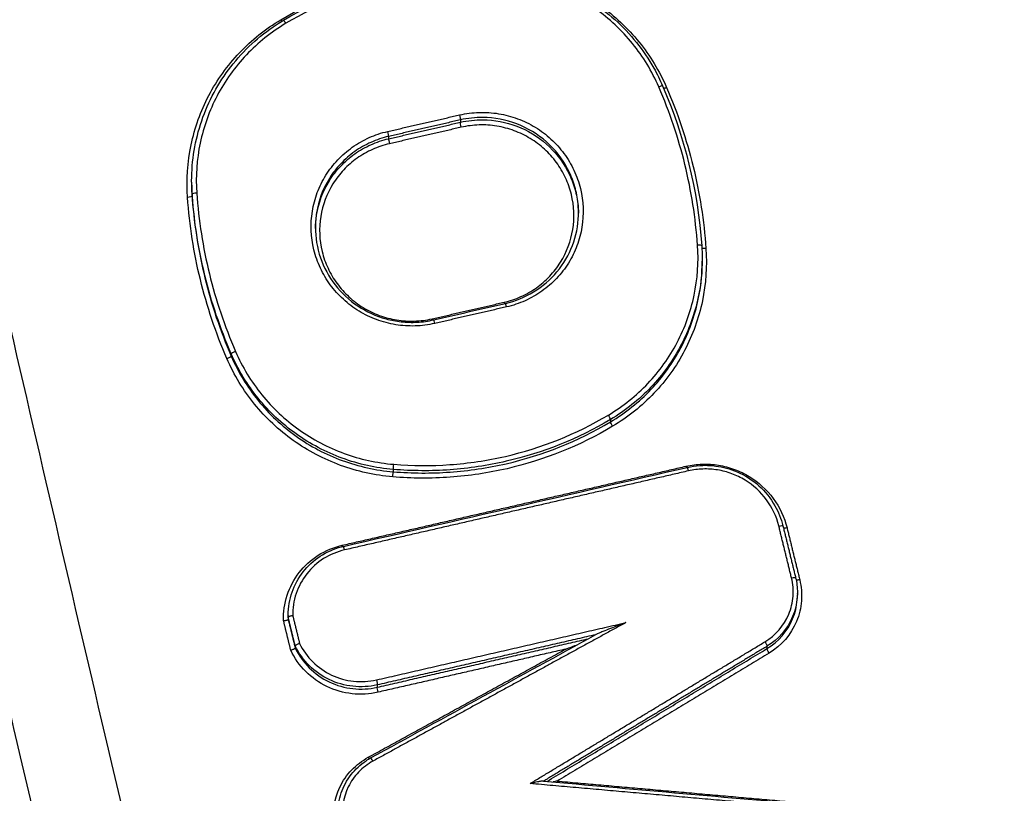
# Model space of a CAD drawing. Units: millimetres. Extents: x -14550 to 16166, y -8530 to 8530.
# Drawn here: x -6948 to -6926, y -2230 to -2212 of the extents above; entities that cross this region are included whole.
import ezdxf

# ---------------------------------------------------------------- set-up
doc = ezdxf.new("R2010")
doc.units = ezdxf.units.MM
doc.header["$LTSCALE"] = 20
doc.layers.add('2d', color=230, linetype='Continuous')

msp = doc.modelspace()

# ---------------------------------------------------------------- linework, layer by layer
at = {"layer": '2d'}
for p, q in [((-6937.969, -2214.293), (-6937.969, -2214.346)), ((-6939.593, -2214.666), (-6939.593, -2214.719)), ((-6944.045, -2215.702), (-6944.045, -2215.724)), ((-6944.034, -2215.969), (-6944.034, -2216.019)), ((-6932.503, -2217.463), (-6932.503, -2217.485)), ((-6943.151, -2219.581), (-6943.151, -2219.631)), ((-6934.577, -2221.063), (-6934.577, -2221.116)), ((-6939.488, -2222.192), (-6939.488, -2222.244)), ((-6930.35, -2224.975), (-6930.35, -2225.028)), ((-6941.864, -2225.492), (-6941.864, -2225.535)), ((-6941.863, -2225.531), (-6941.863, -2225.581)), ((-6941.705, -2226.177), (-6941.705, -2226.227)), ((-6931.039, -2226.189), (-6931.039, -2226.242)), ((-6939.849, -2227.062), (-6939.849, -2227.114))]:
    msp.add_line(p, q, dxfattribs=at)
at = {"layer": '2d', "extrusion": (0, 0, -1)}
for centre, major_axis, ratio, start_param, end_param in [((-6942.023, -2212.011), (-0.0512, 0.0859), 0.131266, 4.14322, 4.587753), ((-6937.992, -2214.197), (-0.0224, 0.0975), 0.085577, 1.411555, 2.971352), ((-6937.945, -2214.441), (-0.0224, 0.0975), 0.085556, 4.553143, 6.112945), ((-6944.134, -2216.026), (0.0998, 0.007), 0.169895, 0.012153, 1.631942), ((-6932.413, -2217.183), (0.0998, 0.007), 0.170186, 1.627686, 2.881169), ((-6938.602, -2218.77), (-0.0224, 0.0975), 0.085784, 4.228275, 4.553195), ((-6938.555, -2218.91), (-0.0224, 0.0975), 0.085773, 0, 1.4116), ((-6934.524, -2221.2), (-0.0512, 0.0859), 0.128983, 4.586373, 6.133336), ((-6939.495, -2222.342), (0.0083, 0.0997), 0.033354, 4.534663, 6.109065), ((-6930.775, -2223.488), (0.0971, 0.0238), 0.158554, -1.486492, 0), ((-6930.775, -2223.488), (0.0971, 0.0238), 0.158554, 0, 0.04129), ((-6930.581, -2223.495), (0.0971, 0.0238), 0.158572, 1.655027, 2.629353), ((-6930.488, -2224.661), (0.0971, 0.0238), 0.158578, -1.486593, 0.04129), ((-6930.294, -2224.668), (0.0971, 0.0238), 0.158596, 1.654926, 2.656323), ((-6931.092, -2226.105), (-0.0517, 0.0856), 0.128627, 1.444855, 2.992261), ((-6930.986, -2226.325), (-0.0517, 0.0856), 0.128591, 4.586426, 6.133854), ((-6939.873, -2226.966), (-0.0224, 0.0975), 0.086231, 1.411706, 2.971343), ((-6939.826, -2227.21), (-0.0224, 0.0975), 0.086209, 4.553293, 6.112936)]:
    msp.add_ellipse(centre, major_axis=major_axis, ratio=ratio, start_param=start_param, end_param=end_param, dxfattribs=at)
at = {"layer": '2d'}
for centre, major_axis, ratio, start_param, end_param in [((-6941.919, -2212.127), (-0.0512, 0.0859), 0.131238, -1.446143, 0), ((-6933.489, -2213.564), (0.0917, 0.0398), 0.142033, 0, 1.460071), ((-6933.305, -2213.54), (0.0917, 0.0398), 0.142061, 3.811934, 4.601729), ((-6939.617, -2214.57), (-0.0224, 0.0975), 0.086142, 3.311841, 4.8715), ((-6939.57, -2214.814), (-0.0224, 0.0975), 0.08612, 0.170248, 1.729912), ((-6943.935, -2215.962), (0.0998, 0.007), 0.1699, 1.509718, 3.129439), ((-6932.613, -2217.143), (0.0998, 0.007), 0.170181, 0, 1.513829), ((-6936.977, -2218.397), (-0.0224, 0.0975), 0.085219, 1.73012, 2.056143), ((-6936.93, -2218.537), (-0.0224, 0.0975), 0.085208, -1.41147, 0), ((-6943.243, -2219.67), (0.0918, 0.0398), 0.140651, 4.598418, 6.214054), ((-6943.059, -2219.542), (0.0918, 0.0398), 0.140675, 1.456882, 3.072461), ((-6934.629, -2220.979), (-0.0512, 0.0859), 0.129019, 3.291443, 4.838384), ((-6939.48, -2222.093), (0.0083, 0.0997), 0.033354, 3.315713, 4.890115), ((-6932.865, -2222.103), (-0.0224, 0.0975), 0.08379, 1.73045, 2.056088), ((-6932.818, -2222.243), (-0.0224, 0.0975), 0.083779, -1.41114, 0), ((-6940.639, -2223.889), (-0.0224, 0.0975), 0.086492, 1.729827, 2.057845), ((-6940.592, -2224.028), (-0.0224, 0.0975), 0.08648, -1.411763, 0), ((-6940.049, -2228.681), (-0.048, 0.0877), 0.126111, 1.70044, 2.131392), ((-6939.951, -2228.801), (-0.048, 0.0877), 0.126085, -1.441139, 0)]:
    msp.add_ellipse(centre, major_axis=major_axis, ratio=ratio, start_param=start_param, end_param=end_param, dxfattribs=at)
for points, knots in [([(-6809.141, -2453.669), (-6816.193, -2453.634), (-6823.242, -2453.5), (-6837.338, -2453.036), (-6844.386, -2452.703), (-6854.943, -2452.033), (-6858.455, -2451.808), (-6863.641, -2450.931), (-6865.337, -2450.55), (-6867.814, -2449.781), (-6868.631, -2449.492), (-6870.248, -2448.855), (-6871.044, -2448.509), (-6873.364, -2447.328), (-6874.813, -2446.405), (-6877.5, -2444.303), (-6878.748, -2443.1), (-6881.02, -2440.478), (-6882.02, -2439.081), (-6883.808, -2436.144), (-6884.596, -2434.606), (-6886.038, -2431.441), (-6886.685, -2429.827), (-6887.604, -2427.382), (-6887.904, -2426.564), (-6888.505, -2424.929), (-6888.803, -2424.112), (-6890.29, -2420.02), (-6891.456, -2416.739), (-6893.179, -2411.808), (-6893.749, -2410.163), (-6894.879, -2406.868), (-6895.442, -2405.219), (-6897.124, -2400.271), (-6898.234, -2396.969), (-6903.738, -2380.44), (-6907.973, -2367.164), (-6920.248, -2327.229), (-6927.874, -2300.456), (-6938.327, -2260.031), (-6941.664, -2246.516), (-6946.481, -2226.189), (-6948.051, -2219.404), (-6950.37, -2209.215), (-6951.138, -2205.817), (-6952.283, -2200.718), (-6952.672, -2199.021), (-6953.403, -2195.609), (-6953.741, -2193.891), (-6953.914, -2192.142)], [0, 0, 0, 0, 0.062472, 0.062472, 0.124974, 0.124974, 0.156225, 0.156225, 0.171851, 0.171851, 0.179663, 0.179663, 0.187476, 0.187476, 0.203101, 0.203101, 0.218727, 0.218727, 0.234352, 0.234352, 0.249978, 0.249978, 0.265603, 0.265603, 0.273416, 0.273416, 0.281229, 0.281229, 0.31248, 0.31248, 0.328105, 0.328105, 0.343731, 0.343731, 0.374982, 0.374982, 0.499985, 0.499985, 0.749993, 0.749993, 0.874996, 0.874996, 0.937498, 0.937498, 0.968749, 0.968749, 0.984375, 0.984375, 1, 1, 1, 1]), ([(-6955.857, -2192.405), (-6955.672, -2194.269), (-6955.32, -2196.047), (-6954.582, -2199.499), (-6954.196, -2201.191), (-6953.054, -2206.291), (-6952.288, -2209.69), (-6949.972, -2219.882), (-6948.403, -2226.672), (-6943.589, -2247.013), (-6940.252, -2260.537), (-6929.793, -2301.002), (-6922.161, -2327.801), (-6909.877, -2367.772), (-6905.637, -2381.063), (-6900.128, -2397.61), (-6899.016, -2400.916), (-6897.333, -2405.87), (-6896.769, -2407.52), (-6895.637, -2410.819), (-6895.065, -2412.47), (-6893.337, -2417.415), (-6892.167, -2420.707), (-6890.675, -2424.814), (-6890.376, -2425.634), (-6889.773, -2427.275), (-6889.472, -2428.094), (-6888.544, -2430.562), (-6887.881, -2432.217), (-6886.394, -2435.484), (-6885.573, -2437.088), (-6883.691, -2440.184), (-6882.627, -2441.674), (-6880.198, -2444.482), (-6878.861, -2445.773), (-6875.951, -2448.052), (-6874.406, -2449.036), (-6871.898, -2450.313), (-6871.028, -2450.692), (-6869.324, -2451.362), (-6868.461, -2451.669), (-6865.83, -2452.485), (-6864.045, -2452.885), (-6858.649, -2453.797), (-6855.084, -2454.021), (-6844.493, -2454.694), (-6837.422, -2455.028), (-6823.286, -2455.492), (-6816.215, -2455.627), (-6809.141, -2455.662)], [0, 0, 0, 0, 0.015625, 0.015625, 0.03125, 0.03125, 0.0625, 0.0625, 0.125, 0.125, 0.25, 0.25, 0.5, 0.5, 0.625, 0.625, 0.65625, 0.65625, 0.671875, 0.671875, 0.6875, 0.6875, 0.71875, 0.71875, 0.726562, 0.726562, 0.734375, 0.734375, 0.75, 0.75, 0.765625, 0.765625, 0.78125, 0.78125, 0.796875, 0.796875, 0.8125, 0.8125, 0.820313, 0.820313, 0.828125, 0.828125, 0.84375, 0.84375, 0.875, 0.875, 0.9375, 0.9375, 1, 1, 1, 1]), ([(-6940.995, -2407.174), (-6948.644, -2372.233), (-6955.108, -2337.087), (-6963.056, -2284.057), (-6965.414, -2266.322), (-6968.514, -2239.675), (-6969.474, -2230.785), (-6970.807, -2217.438), (-6971.233, -2212.987), (-6972.05, -2204.081), (-6972.449, -2199.63), (-6972.805, -2195.153)], [0, 0, 0, 0, 0.5, 0.5, 0.75, 0.75, 0.875, 0.875, 0.9375, 0.9375, 1, 1, 1, 1]), ([(-6973.874, -2195.704), (-6973.525, -2200.157), (-6973.156, -2204.619), (-6972.38, -2213.534), (-6971.973, -2217.989), (-6970.696, -2231.35), (-6969.77, -2240.249), (-6966.763, -2266.924), (-6964.457, -2284.678), (-6956.641, -2337.766), (-6950.237, -2372.954), (-6942.634, -2407.939)], [0, 0, 0, 0, 0.0625, 0.0625, 0.125, 0.125, 0.25, 0.25, 0.5, 0.5, 1, 1, 1, 1]), ([(-6943.635, -2411.596), (-6950.6, -2379.396), (-6956.587, -2347.033), (-6967.46, -2276.217), (-6971.954, -2237.677), (-6975.028, -2199.088)], [0, 0, 0, 0, 10.00483, 10.00483, 21.831064, 21.831064, 21.831064, 21.831064]), ([(-6943.63, -2411.524), (-6947.437, -2393.928), (-6950.946, -2376.309), (-6957.369, -2341.017), (-6960.284, -2323.344), (-6968.136, -2270.233), (-6972.18, -2234.701), (-6975.022, -2199.024)], [0, 0, 0, 0, 0.0545493, 0.0545493, 0.1090986, 0.1090986, 0.2181972, 0.2181972, 0.2181972, 0.2181972]), ([(-6942.028, -2212.028), (-6941.283, -2211.584), (-6940.487, -2211.266), (-6939.219, -2210.974), (-6938.787, -2210.91), (-6937.925, -2210.848), (-6937.492, -2210.851), (-6937.057, -2210.887)], [0, 0, 0, 0, 0.002586553, 0.002586553, 0.00387983, 0.00387983, 0.005173106, 0.005173106, 0.005173106, 0.005173106]), ([(-6941.97, -2212.041), (-6941.195, -2211.58), (-6940.329, -2211.244), (-6939.056, -2210.979), (-6938.663, -2210.926), (-6937.867, -2210.876), (-6937.461, -2210.881), (-6937.059, -2210.914)], [0, 0, 0, 0, 0.2728078, 0.2728078, 0.3913795, 0.3913795, 0.5125355, 0.5125355, 0.5125355, 0.5125355]), ([(-6937.063, -2210.996), (-6937.488, -2210.961), (-6937.91, -2210.959), (-6938.751, -2211.019), (-6939.172, -2211.082), (-6940.41, -2211.366), (-6941.187, -2211.677), (-6941.914, -2212.11)], [0, 0, 0, 0, 0.00126695, 0.00126695, 0.0025339, 0.0025339, 0.0050678, 0.0050678, 0.0050678, 0.0050678]), ([(-6933.484, -2213.547), (-6933.561, -2213.37), (-6933.65, -2213.198), (-6933.849, -2212.871), (-6933.959, -2212.715), (-6934.32, -2212.271), (-6934.606, -2212.003), (-6935.074, -2211.669), (-6935.237, -2211.569), (-6935.578, -2211.389), (-6935.757, -2211.31), (-6936.3, -2211.112), (-6936.675, -2211.029), (-6937.063, -2210.996)], [0, 0, 0, 0, 0.000583382, 0.000583382, 0.001166765, 0.001166765, 0.002333529, 0.002333529, 0.002916912, 0.002916912, 0.003500294, 0.003500294, 0.004667059, 0.004667059, 0.004667059, 0.004667059]), ([(-6937.059, -2210.914), (-6936.582, -2210.954), (-6936.104, -2211.074), (-6935.232, -2211.452), (-6934.826, -2211.713), (-6934.127, -2212.341), (-6933.826, -2212.716), (-6933.523, -2213.253), (-6933.456, -2213.387), (-6933.397, -2213.524)], [0, 0, 0, 0, 0.1437929, 0.1437929, 0.285177, 0.285177, 0.4264502, 0.4264502, 0.4717103, 0.4717103, 0.4717103, 0.4717103]), ([(-6937.057, -2210.887), (-6936.651, -2210.921), (-6936.258, -2211.008), (-6935.689, -2211.215), (-6935.502, -2211.298), (-6935.145, -2211.486), (-6934.974, -2211.592), (-6934.484, -2211.941), (-6934.184, -2212.221), (-6933.806, -2212.687), (-6933.691, -2212.85), (-6933.483, -2213.192), (-6933.39, -2213.372), (-6933.309, -2213.557)], [0, 0, 0, 0, 0.001205328, 0.001205328, 0.001807992, 0.001807992, 0.002410656, 0.002410656, 0.003615984, 0.003615984, 0.004218648, 0.004218648, 0.004821311, 0.004821311, 0.004821311, 0.004821311]), ([(-6944.139, -2216.044), (-6944.167, -2215.643), (-6944.14, -2215.249), (-6944.018, -2214.665), (-6943.963, -2214.472), (-6943.828, -2214.098), (-6943.749, -2213.917), (-6943.473, -2213.392), (-6943.236, -2213.062), (-6942.826, -2212.631), (-6942.68, -2212.496), (-6942.368, -2212.247), (-6942.201, -2212.131), (-6942.028, -2212.028)], [0, 0, 0, 0, 0.001204854, 0.001204854, 0.001807281, 0.001807281, 0.002409708, 0.002409708, 0.003614562, 0.003614562, 0.004216989, 0.004216989, 0.004819416, 0.004819416, 0.004819416, 0.004819416]), ([(-6944.045, -2215.673), (-6944.045, -2215.213), (-6943.967, -2214.747), (-6943.668, -2213.874), (-6943.442, -2213.457), (-6942.874, -2212.724), (-6942.523, -2212.4), (-6942.079, -2212.108), (-6942.025, -2212.074), (-6941.97, -2212.041)], [0, 0, 0, 0, 0.1402045, 0.1402045, 0.2810871, 0.2810871, 0.4222835, 0.4222835, 0.4416883, 0.4416883, 0.4416883, 0.4416883]), ([(-6941.914, -2212.11), (-6942.079, -2212.209), (-6942.238, -2212.319), (-6942.537, -2212.557), (-6942.676, -2212.685), (-6943.067, -2213.097), (-6943.293, -2213.412), (-6943.557, -2213.914), (-6943.633, -2214.087), (-6943.761, -2214.444), (-6943.814, -2214.629), (-6943.93, -2215.186), (-6943.957, -2215.562), (-6943.93, -2215.945)], [0, 0, 0, 0, 0.000583127, 0.000583127, 0.001166254, 0.001166254, 0.002332509, 0.002332509, 0.002915636, 0.002915636, 0.003498763, 0.003498763, 0.004665018, 0.004665018, 0.004665018, 0.004665018]), ([(-6937.988, -2214.18), (-6937.842, -2214.147), (-6937.694, -2214.128), (-6937.399, -2214.119), (-6937.252, -2214.128), (-6936.959, -2214.176), (-6936.814, -2214.214), (-6936.537, -2214.317), (-6936.404, -2214.381), (-6936.149, -2214.537), (-6936.032, -2214.625), (-6935.815, -2214.824), (-6935.715, -2214.935), (-6935.541, -2215.172), (-6935.466, -2215.298), (-6935.342, -2215.564), (-6935.292, -2215.704), (-6935.189, -2216.129), (-6935.176, -2216.428), (-6935.245, -2216.857), (-6935.283, -2216.999), (-6935.385, -2217.273), (-6935.45, -2217.404), (-6935.604, -2217.65), (-6935.694, -2217.768), (-6935.895, -2217.98), (-6936.005, -2218.076), (-6936.245, -2218.246), (-6936.374, -2218.32), (-6936.641, -2218.439), (-6936.781, -2218.486), (-6936.926, -2218.519)], [0, 0, 0, 0, 0.000447875, 0.000447875, 0.00089575, 0.00089575, 0.001343624, 0.001343624, 0.001791499, 0.001791499, 0.002239374, 0.002239374, 0.002687249, 0.002687249, 0.003135124, 0.003135124, 0.003582998, 0.003582998, 0.004478748, 0.004478748, 0.004926623, 0.004926623, 0.005374498, 0.005374498, 0.005822373, 0.005822373, 0.006270247, 0.006270247, 0.006718122, 0.006718122, 0.007165997, 0.007165997, 0.007165997, 0.007165997]), ([(-6935.299, -2216.385), (-6935.299, -2216.301), (-6935.305, -2216.216), (-6935.33, -2216.005), (-6935.357, -2215.879), (-6935.435, -2215.631), (-6935.485, -2215.51), (-6935.667, -2215.168), (-6935.832, -2214.958), (-6936.221, -2214.615), (-6936.451, -2214.476), (-6936.938, -2214.29), (-6937.201, -2214.24), (-6937.461, -2214.238)], [0.002871892, 0.002871892, 0.002871892, 0.002871892, 0.00312695, 0.00312695, 0.003517818, 0.003517818, 0.003908687, 0.003908687, 0.004690424, 0.004690424, 0.005472162, 0.005472162, 0.006253899, 0.006253899, 0.006253899, 0.006253899]), ([(-6937.461, -2214.29), (-6937.201, -2214.292), (-6936.937, -2214.342), (-6936.451, -2214.527), (-6936.221, -2214.666), (-6935.832, -2215.009), (-6935.667, -2215.218), (-6935.485, -2215.561), (-6935.435, -2215.682), (-6935.357, -2215.93), (-6935.33, -2216.055), (-6935.306, -2216.255), (-6935.301, -2216.329), (-6935.3, -2216.402)], [0.000514555, 0.000514555, 0.000514555, 0.000514555, 0.00130636, 0.00130636, 0.002098166, 0.002098166, 0.002889971, 0.002889971, 0.003285874, 0.003285874, 0.003681777, 0.003681777, 0.003906008, 0.003906008, 0.003906008, 0.003906008]), ([(-6938.55, -2218.893), (-6938.696, -2218.926), (-6938.844, -2218.945), (-6939.139, -2218.954), (-6939.286, -2218.944), (-6939.579, -2218.897), (-6939.724, -2218.858), (-6940.001, -2218.756), (-6940.134, -2218.691), (-6940.389, -2218.536), (-6940.506, -2218.447), (-6940.723, -2218.248), (-6940.823, -2218.137), (-6940.997, -2217.9), (-6941.072, -2217.774), (-6941.196, -2217.509), (-6941.246, -2217.368), (-6941.349, -2216.943), (-6941.362, -2216.644), (-6941.293, -2216.215), (-6941.255, -2216.073), (-6941.153, -2215.799), (-6941.088, -2215.668), (-6940.934, -2215.422), (-6940.844, -2215.304), (-6940.643, -2215.092), (-6940.533, -2214.996), (-6940.293, -2214.826), (-6940.164, -2214.753), (-6939.897, -2214.633), (-6939.757, -2214.586), (-6939.612, -2214.553)], [0, 0, 0, 0, 0.000447888, 0.000447888, 0.000895776, 0.000895776, 0.001343664, 0.001343664, 0.001791552, 0.001791552, 0.00223944, 0.00223944, 0.002687328, 0.002687328, 0.003135215, 0.003135215, 0.003583103, 0.003583103, 0.004478879, 0.004478879, 0.004926767, 0.004926767, 0.005374655, 0.005374655, 0.005822543, 0.005822543, 0.006270431, 0.006270431, 0.006718319, 0.006718319, 0.007166207, 0.007166207, 0.007166207, 0.007166207]), ([(-6936.982, -2218.414), (-6936.85, -2218.384), (-6936.723, -2218.341), (-6936.479, -2218.232), (-6936.361, -2218.165), (-6936.143, -2218.01), (-6936.042, -2217.923), (-6935.859, -2217.729), (-6935.777, -2217.622), (-6935.566, -2217.285), (-6935.471, -2217.03), (-6935.387, -2216.508), (-6935.398, -2216.235), (-6935.493, -2215.848), (-6935.538, -2215.72), (-6935.651, -2215.478), (-6935.719, -2215.363), (-6935.878, -2215.147), (-6935.969, -2215.045), (-6936.167, -2214.864), (-6936.274, -2214.784), (-6936.506, -2214.642), (-6936.628, -2214.583), (-6936.88, -2214.49), (-6937.012, -2214.455), (-6937.279, -2214.411), (-6937.413, -2214.403), (-6937.682, -2214.411), (-6937.818, -2214.428), (-6937.95, -2214.459)], [0, 0, 0, 0, 0.000403062, 0.000403062, 0.000806124, 0.000806124, 0.001209186, 0.001209186, 0.001612248, 0.001612248, 0.002418372, 0.002418372, 0.003224496, 0.003224496, 0.003627557, 0.003627557, 0.004030619, 0.004030619, 0.004433681, 0.004433681, 0.004836743, 0.004836743, 0.005239805, 0.005239805, 0.005642867, 0.005642867, 0.006045929, 0.006045929, 0.006448991, 0.006448991, 0.006448991, 0.006448991]), ([(-6939.593, -2214.666), (-6939.732, -2214.698), (-6939.865, -2214.743), (-6940.121, -2214.857), (-6940.245, -2214.927), (-6940.474, -2215.089), (-6940.579, -2215.181), (-6940.77, -2215.384), (-6940.857, -2215.496), (-6941.078, -2215.85), (-6941.178, -2216.117), (-6941.239, -2216.498), (-6941.248, -2216.608), (-6941.248, -2216.718)], [0, 0, 0, 0, 0.000422636, 0.000422636, 0.000845272, 0.000845272, 0.001267909, 0.001267909, 0.001690545, 0.001690545, 0.002535817, 0.002535817, 0.002868547, 0.002868547, 0.002868547, 0.002868547]), ([(-6941.248, -2216.747), (-6941.246, -2216.646), (-6941.238, -2216.544), (-6941.178, -2216.171), (-6941.078, -2215.903), (-6940.857, -2215.549), (-6940.77, -2215.437), (-6940.579, -2215.234), (-6940.474, -2215.143), (-6940.245, -2214.98), (-6940.121, -2214.91), (-6939.865, -2214.795), (-6939.732, -2214.751), (-6939.593, -2214.719)], [0.003968695, 0.003968695, 0.003968695, 0.003968695, 0.004280733, 0.004280733, 0.005136879, 0.005136879, 0.005564952, 0.005564952, 0.005993026, 0.005993026, 0.006421099, 0.006421099, 0.006849172, 0.006849172, 0.006849172, 0.006849172]), ([(-6939.575, -2214.832), (-6939.707, -2214.862), (-6939.834, -2214.905), (-6940.078, -2215.014), (-6940.196, -2215.081), (-6940.414, -2215.236), (-6940.514, -2215.323), (-6940.697, -2215.516), (-6940.78, -2215.624), (-6940.991, -2215.961), (-6941.086, -2216.216), (-6941.17, -2216.738), (-6941.158, -2217.011), (-6941.064, -2217.398), (-6941.019, -2217.526), (-6940.906, -2217.768), (-6940.837, -2217.883), (-6940.678, -2218.099), (-6940.587, -2218.2), (-6940.39, -2218.381), (-6940.283, -2218.462), (-6940.05, -2218.604), (-6939.929, -2218.663), (-6939.677, -2218.756), (-6939.545, -2218.791), (-6939.278, -2218.835), (-6939.144, -2218.844), (-6938.875, -2218.835), (-6938.739, -2218.818), (-6938.607, -2218.788)], [0, 0, 0, 0, 0.000403073, 0.000403073, 0.000806146, 0.000806146, 0.001209219, 0.001209219, 0.001612292, 0.001612292, 0.002418437, 0.002418437, 0.003224583, 0.003224583, 0.003627656, 0.003627656, 0.004030729, 0.004030729, 0.004433802, 0.004433802, 0.004836875, 0.004836875, 0.005239948, 0.005239948, 0.005643021, 0.005643021, 0.006046094, 0.006046094, 0.006449167, 0.006449167, 0.006449167, 0.006449167]), ([(-6936.953, -2218.439), (-6936.728, -2218.388), (-6936.51, -2218.299), (-6936.115, -2218.059), (-6935.934, -2217.904), (-6935.638, -2217.549), (-6935.519, -2217.345), (-6935.354, -2216.915), (-6935.308, -2216.683), (-6935.3, -2216.431), (-6935.3, -2216.41), (-6935.3, -2216.389)], [0, 0, 0, 0, 0.0693639, 0.0693639, 0.1399242, 0.1399242, 0.210105, 0.210105, 0.2805359, 0.2805359, 0.2869857, 0.2869857, 0.2869857, 0.2869857]), ([(-6941.248, -2216.718), (-6941.248, -2216.95), (-6941.209, -2217.186), (-6941.058, -2217.626), (-6940.944, -2217.836), (-6940.659, -2218.204), (-6940.484, -2218.367), (-6940.095, -2218.627), (-6939.876, -2218.727), (-6939.538, -2218.82), (-6939.424, -2218.842), (-6939.188, -2218.868), (-6939.067, -2218.871), (-6938.822, -2218.858), (-6938.698, -2218.84), (-6938.577, -2218.812)], [0, 0, 0, 0, 0.0709182, 0.0709182, 0.1412628, 0.1412628, 0.2114852, 0.2114852, 0.281829, 0.281829, 0.3166735, 0.3166735, 0.352926, 0.352926, 0.3902688, 0.3902688, 0.3902688, 0.3902688]), ([(-6934.624, -2220.962), (-6934.459, -2220.863), (-6934.3, -2220.753), (-6934.001, -2220.514), (-6933.862, -2220.386), (-6933.471, -2219.974), (-6933.245, -2219.658), (-6932.981, -2219.157), (-6932.905, -2218.984), (-6932.777, -2218.627), (-6932.724, -2218.442), (-6932.608, -2217.885), (-6932.581, -2217.508), (-6932.608, -2217.126)], [0, 0, 0, 0, 0.000583108, 0.000583108, 0.001166216, 0.001166216, 0.002332432, 0.002332432, 0.002915541, 0.002915541, 0.003498649, 0.003498649, 0.004664865, 0.004664865, 0.004664865, 0.004664865]), ([(-6932.418, -2217.2), (-6932.39, -2217.601), (-6932.417, -2217.995), (-6932.539, -2218.579), (-6932.594, -2218.773), (-6932.729, -2219.146), (-6932.808, -2219.327), (-6933.084, -2219.853), (-6933.321, -2220.183), (-6933.73, -2220.614), (-6933.877, -2220.749), (-6934.189, -2220.999), (-6934.355, -2221.114), (-6934.529, -2221.217)], [0, 0, 0, 0, 0.001204806, 0.001204806, 0.00180721, 0.00180721, 0.002409613, 0.002409613, 0.003614419, 0.003614419, 0.004216822, 0.004216822, 0.004819225, 0.004819225, 0.004819225, 0.004819225]), ([(-6932.503, -2217.431), (-6932.502, -2217.722), (-6932.532, -2218.009), (-6932.632, -2218.483), (-6932.685, -2218.673), (-6932.817, -2219.038), (-6932.895, -2219.215), (-6933.164, -2219.729), (-6933.396, -2220.052), (-6933.796, -2220.473), (-6933.939, -2220.605), (-6934.244, -2220.849), (-6934.407, -2220.962), (-6934.577, -2221.063)], [0.000297115, 0.000297115, 0.000297115, 0.000297115, 0.001177675, 0.001177675, 0.001766513, 0.001766513, 0.00235535, 0.00235535, 0.003533026, 0.003533026, 0.004121863, 0.004121863, 0.004710701, 0.004710701, 0.004710701, 0.004710701]), ([(-6934.577, -2221.116), (-6934.407, -2221.015), (-6934.244, -2220.902), (-6933.939, -2220.658), (-6933.796, -2220.527), (-6933.396, -2220.105), (-6933.164, -2219.782), (-6932.895, -2219.269), (-6932.817, -2219.092), (-6932.685, -2218.727), (-6932.632, -2218.537), (-6932.532, -2218.063), (-6932.502, -2217.776), (-6932.503, -2217.485)], [0, 0, 0, 0, 0.000596859, 0.000596859, 0.001193717, 0.001193717, 0.002387434, 0.002387434, 0.002984293, 0.002984293, 0.003581152, 0.003581152, 0.004473715, 0.004473715, 0.004473715, 0.004473715]), ([(-6939.5, -2222.359), (-6939.906, -2222.325), (-6940.298, -2222.238), (-6940.867, -2222.03), (-6941.055, -2221.947), (-6941.412, -2221.759), (-6941.583, -2221.654), (-6942.073, -2221.305), (-6942.372, -2221.024), (-6942.75, -2220.558), (-6942.865, -2220.395), (-6943.074, -2220.053), (-6943.167, -2219.872), (-6943.248, -2219.687)], [0, 0, 0, 0, 0.001205404, 0.001205404, 0.001808106, 0.001808106, 0.002410808, 0.002410808, 0.003616212, 0.003616212, 0.004218915, 0.004218915, 0.004821617, 0.004821617, 0.004821617, 0.004821617]), ([(-6939.488, -2222.192), (-6939.885, -2222.159), (-6940.268, -2222.074), (-6940.824, -2221.87), (-6941.007, -2221.789), (-6941.356, -2221.605), (-6941.523, -2221.503), (-6942.003, -2221.161), (-6942.295, -2220.887), (-6942.665, -2220.432), (-6942.777, -2220.272), (-6942.981, -2219.938), (-6943.072, -2219.762), (-6943.151, -2219.581)], [0, 0, 0, 0, 0.001178215, 0.001178215, 0.001767323, 0.001767323, 0.002356431, 0.002356431, 0.003534646, 0.003534646, 0.004123754, 0.004123754, 0.004712861, 0.004712861, 0.004712861, 0.004712861]), ([(-6943.151, -2219.631), (-6943.072, -2219.812), (-6942.981, -2219.988), (-6942.777, -2220.323), (-6942.665, -2220.483), (-6942.295, -2220.938), (-6942.003, -2221.212), (-6941.523, -2221.554), (-6941.356, -2221.657), (-6941.007, -2221.841), (-6940.824, -2221.922), (-6940.268, -2222.125), (-6939.885, -2222.211), (-6939.488, -2222.244)], [0, 0, 0, 0, 0.0005972, 0.0005972, 0.0011944, 0.0011944, 0.002388801, 0.002388801, 0.002986001, 0.002986001, 0.003583201, 0.003583201, 0.004777601, 0.004777601, 0.004777601, 0.004777601]), ([(-6943.054, -2219.525), (-6942.977, -2219.701), (-6942.888, -2219.873), (-6942.689, -2220.2), (-6942.579, -2220.356), (-6942.218, -2220.801), (-6941.932, -2221.069), (-6941.464, -2221.403), (-6941.301, -2221.503), (-6940.96, -2221.683), (-6940.781, -2221.762), (-6940.238, -2221.961), (-6939.863, -2222.044), (-6939.475, -2222.076)], [0, 0, 0, 0, 0.00058342, 0.00058342, 0.001166841, 0.001166841, 0.002333681, 0.002333681, 0.002917102, 0.002917102, 0.003500522, 0.003500522, 0.004667363, 0.004667363, 0.004667363, 0.004667363]), ([(-6939.475, -2222.076), (-6939.05, -2222.112), (-6938.628, -2222.114), (-6937.787, -2222.054), (-6937.366, -2221.991), (-6936.128, -2221.706), (-6935.351, -2221.395), (-6934.624, -2220.962)], [0, 0, 0, 0, 0.001266901, 0.001266901, 0.002533802, 0.002533802, 0.005067605, 0.005067605, 0.005067605, 0.005067605]), ([(-6934.529, -2221.217), (-6935.274, -2221.661), (-6936.07, -2221.98), (-6937.338, -2222.272), (-6937.77, -2222.336), (-6938.631, -2222.398), (-6939.065, -2222.396), (-6939.5, -2222.359)], [0, 0, 0, 0, 0.002586456, 0.002586456, 0.003879684, 0.003879684, 0.005172912, 0.005172912, 0.005172912, 0.005172912]), ([(-6934.577, -2221.063), (-6935.313, -2221.502), (-6936.099, -2221.816), (-6937.352, -2222.105), (-6937.778, -2222.169), (-6938.63, -2222.23), (-6939.057, -2222.227), (-6939.488, -2222.192)], [0, 0, 0, 0, 0.002555159, 0.002555159, 0.003832738, 0.003832738, 0.005110317, 0.005110317, 0.005110317, 0.005110317]), ([(-6939.488, -2222.244), (-6939.057, -2222.28), (-6938.63, -2222.282), (-6937.778, -2222.221), (-6937.352, -2222.158), (-6936.099, -2221.869), (-6935.313, -2221.555), (-6934.577, -2221.116)], [0, 0, 0, 0, 0.00128261, 0.00128261, 0.00256522, 0.00256522, 0.005130439, 0.005130439, 0.005130439, 0.005130439]), ([(-6932.87, -2222.12), (-6932.748, -2222.092), (-6932.626, -2222.077), (-6932.38, -2222.069), (-6932.254, -2222.077), (-6932.009, -2222.116), (-6931.89, -2222.148), (-6931.658, -2222.233), (-6931.545, -2222.288), (-6931.229, -2222.48), (-6931.042, -2222.651), (-6930.751, -2223.046), (-6930.644, -2223.273), (-6930.585, -2223.513)], [0, 0, 0, 0, 0.0003699, 0.0003699, 0.0007398, 0.0007398, 0.0011097, 0.0011097, 0.0014796, 0.0014796, 0.0022194, 0.0022194, 0.0029592, 0.0029592, 0.0029592, 0.0029592]), ([(-6932.841, -2222.145), (-6932.748, -2222.124), (-6932.654, -2222.11), (-6932.511, -2222.1), (-6932.462, -2222.099), (-6932.395, -2222.099), (-6932.377, -2222.1), (-6932.304, -2222.103), (-6932.249, -2222.108), (-6932.031, -2222.137), (-6931.868, -2222.181), (-6931.537, -2222.324), (-6931.368, -2222.431), (-6931.078, -2222.69), (-6930.953, -2222.845), (-6930.778, -2223.154), (-6930.716, -2223.307), (-6930.678, -2223.464)], [0, 0, 0, 0, 0.0285097, 0.0285097, 0.0431125, 0.0431125, 0.0485849, 0.0485849, 0.0650166, 0.0650166, 0.1147233, 0.1147233, 0.1732893, 0.1732893, 0.2316925, 0.2316925, 0.280732, 0.280732, 0.280732, 0.280732]), ([(-6930.771, -2223.47), (-6930.823, -2223.256), (-6930.919, -2223.053), (-6931.179, -2222.7), (-6931.346, -2222.547), (-6931.629, -2222.375), (-6931.73, -2222.326), (-6931.938, -2222.25), (-6932.044, -2222.222), (-6932.264, -2222.186), (-6932.376, -2222.179), (-6932.596, -2222.186), (-6932.705, -2222.2), (-6932.814, -2222.225)], [0, 0, 0, 0, 0.000667086, 0.000667086, 0.001334172, 0.001334172, 0.001667715, 0.001667715, 0.002001258, 0.002001258, 0.002334801, 0.002334801, 0.002668344, 0.002668344, 0.002668344, 0.002668344]), ([(-6941.967, -2225.612), (-6941.974, -2225.415), (-6941.947, -2225.223), (-6941.827, -2224.851), (-6941.736, -2224.679), (-6941.495, -2224.369), (-6941.351, -2224.238), (-6941.018, -2224.026), (-6940.837, -2223.95), (-6940.643, -2223.906)], [0, 0, 0, 0, 0.000598369, 0.000598369, 0.001196739, 0.001196739, 0.001795108, 0.001795108, 0.002393478, 0.002393478, 0.002393478, 0.002393478]), ([(-6941.864, -2225.483), (-6941.864, -2225.308), (-6941.833, -2225.13), (-6941.719, -2224.801), (-6941.633, -2224.645), (-6941.419, -2224.371), (-6941.287, -2224.25), (-6940.994, -2224.059), (-6940.83, -2223.986), (-6940.644, -2223.938), (-6940.629, -2223.934), (-6940.614, -2223.931)], [0, 0, 0, 0, 0.05333, 0.05333, 0.1061118, 0.1061118, 0.1589673, 0.1589673, 0.2118865, 0.2118865, 0.216596, 0.216596, 0.216596, 0.216596]), ([(-6940.587, -2224.011), (-6940.757, -2224.05), (-6940.915, -2224.116), (-6941.208, -2224.3), (-6941.334, -2224.414), (-6941.547, -2224.685), (-6941.628, -2224.835), (-6941.737, -2225.161), (-6941.762, -2225.328), (-6941.758, -2225.5)], [0, 0, 0, 0, 0.000516956, 0.000516956, 0.001033912, 0.001033912, 0.001550868, 0.001550868, 0.002067824, 0.002067824, 0.002067824, 0.002067824]), ([(-6931.087, -2226.088), (-6930.845, -2225.941), (-6930.654, -2225.72), (-6930.493, -2225.334), (-6930.46, -2225.198), (-6930.439, -2224.919), (-6930.45, -2224.78), (-6930.484, -2224.643)], [0, 0, 0, 0, 0.000850885, 0.000850885, 0.001276328, 0.001276328, 0.001701771, 0.001701771, 0.001701771, 0.001701771]), ([(-6930.298, -2224.686), (-6930.26, -2224.843), (-6930.247, -2225.001), (-6930.271, -2225.322), (-6930.309, -2225.478), (-6930.494, -2225.921), (-6930.712, -2226.175), (-6930.991, -2226.343)], [0, 0, 0, 0, 0.000484757, 0.000484757, 0.000969514, 0.000969514, 0.001939029, 0.001939029, 0.001939029, 0.001939029]), ([(-6930.35, -2224.975), (-6930.35, -2225.011), (-6930.352, -2225.047), (-6930.366, -2225.233), (-6930.401, -2225.379), (-6930.574, -2225.794), (-6930.778, -2226.031), (-6931.039, -2226.189)], [0.000343916, 0.000343916, 0.000343916, 0.000343916, 0.000453604, 0.000453604, 0.000907208, 0.000907208, 0.001814415, 0.001814415, 0.001814415, 0.001814415]), ([(-6931.039, -2226.242), (-6930.778, -2226.085), (-6930.574, -2225.848), (-6930.401, -2225.433), (-6930.366, -2225.287), (-6930.352, -2225.101), (-6930.35, -2225.064), (-6930.35, -2225.028)], [0, 0, 0, 0, 0.000913633, 0.000913633, 0.00137045, 0.00137045, 0.001480933, 0.001480933, 0.001480933, 0.001480933]), ([(-6941.758, -2225.5), (-6941.76, -2225.501), (-6941.761, -2225.501), (-6941.763, -2225.501), (-6941.77, -2225.502), (-6941.778, -2225.503), (-6941.785, -2225.504), (-6941.796, -2225.506), (-6941.807, -2225.508), (-6941.816, -2225.511), (-6941.826, -2225.513), (-6941.834, -2225.515), (-6941.841, -2225.517), (-6941.848, -2225.52), (-6941.854, -2225.522), (-6941.857, -2225.524), (-6941.861, -2225.527), (-6941.863, -2225.529), (-6941.863, -2225.531)], [-0.0000043316, -0.0000043316, -0.0000043316, -0.0000043316, 0, 0, 0, 0.0000231764, 0.0000231764, 0.0000231764, 0.0000570953, 0.0000570953, 0.0000570953, 0.0000908439, 0.0000908439, 0.0000908439, 0.000124523, 0.000124523, 0.000124523, 0.0001582065, 0.0001582065, 0.0001582065, 0.0001582065]), ([(-6941.967, -2225.612), (-6941.966, -2225.612), (-6941.964, -2225.611), (-6941.963, -2225.611), (-6941.955, -2225.61), (-6941.948, -2225.609), (-6941.94, -2225.608), (-6941.929, -2225.606), (-6941.919, -2225.604), (-6941.909, -2225.602), (-6941.9, -2225.599), (-6941.891, -2225.597), (-6941.885, -2225.595), (-6941.878, -2225.592), (-6941.872, -2225.59), (-6941.868, -2225.588), (-6941.865, -2225.585), (-6941.863, -2225.583), (-6941.863, -2225.581)], [-0.0000044652, -0.0000044652, -0.0000044652, -0.0000044652, 0, 0, 0, 0.0000230074, 0.0000230074, 0.0000230074, 0.000056934, 0.000056934, 0.000056934, 0.0000906903, 0.0000906903, 0.0000906903, 0.0001243742, 0.0001243742, 0.0001243742, 0.0001580626, 0.0001580626, 0.0001580626, 0.0001580626]), ([(-6934.232, -2225.654), (-6934.347, -2225.698), (-6934.462, -2225.742), (-6934.635, -2225.81), (-6934.693, -2225.833), (-6934.779, -2225.868), (-6934.807, -2225.88), (-6934.85, -2225.898), (-6934.864, -2225.904), (-6934.884, -2225.913), (-6934.891, -2225.916), (-6934.899, -2225.921), (-6934.902, -2225.922), (-6934.904, -2225.923)], [-0.0000038267, -0.0000038267, -0.0000038267, -0.0000038267, 0.0003677833, 0.0003677833, 0.0005535883, 0.0005535883, 0.0006464908, 0.0006464908, 0.000692942, 0.000692942, 0.0007161676, 0.0007161676, 0.0007258295, 0.0007258295, 0.0007258295, 0.0007258295]), ([(-6941.605, -2226.126), (-6941.607, -2226.127), (-6941.608, -2226.127), (-6941.609, -2226.128), (-6941.616, -2226.13), (-6941.624, -2226.133), (-6941.631, -2226.136), (-6941.641, -2226.14), (-6941.651, -2226.144), (-6941.66, -2226.148), (-6941.669, -2226.152), (-6941.677, -2226.156), (-6941.684, -2226.16), (-6941.69, -2226.164), (-6941.696, -2226.167), (-6941.699, -2226.17), (-6941.703, -2226.173), (-6941.705, -2226.175), (-6941.705, -2226.177)], [-0.0000043321, -0.0000043321, -0.0000043321, -0.0000043321, 0, 0, 0, 0.0000228329, 0.0000228329, 0.0000228329, 0.0000567604, 0.0000567604, 0.0000567604, 0.000090517, 0.000090517, 0.000090517, 0.0001242035, 0.0001242035, 0.0001242035, 0.0001578943, 0.0001578943, 0.0001578943, 0.0001578943]), ([(-6939.849, -2227.062), (-6940.031, -2227.103), (-6940.215, -2227.114), (-6940.587, -2227.073), (-6940.765, -2227.022), (-6941.102, -2226.861), (-6941.253, -2226.755), (-6941.518, -2226.493), (-6941.624, -2226.344), (-6941.705, -2226.177)], [0, 0, 0, 0, 0.000553642, 0.000553642, 0.001107284, 0.001107284, 0.001660925, 0.001660925, 0.002214567, 0.002214567, 0.002214567, 0.002214567]), ([(-6941.605, -2226.126), (-6941.529, -2226.282), (-6941.428, -2226.421), (-6941.18, -2226.665), (-6941.039, -2226.763), (-6940.723, -2226.913), (-6940.557, -2226.96), (-6940.21, -2226.998), (-6940.038, -2226.988), (-6939.868, -2226.949)], [0, 0, 0, 0, 0.000524529, 0.000524529, 0.001049058, 0.001049058, 0.001573587, 0.001573587, 0.002098116, 0.002098116, 0.002098116, 0.002098116]), ([(-6941.804, -2226.278), (-6941.803, -2226.277), (-6941.802, -2226.277), (-6941.8, -2226.276), (-6941.793, -2226.274), (-6941.786, -2226.271), (-6941.779, -2226.269), (-6941.769, -2226.265), (-6941.758, -2226.26), (-6941.749, -2226.256), (-6941.74, -2226.252), (-6941.732, -2226.248), (-6941.726, -2226.245), (-6941.719, -2226.241), (-6941.714, -2226.238), (-6941.71, -2226.235), (-6941.707, -2226.232), (-6941.705, -2226.229), (-6941.705, -2226.228)], [-0.0000044657, -0.0000044657, -0.0000044657, -0.0000044657, 0, 0, 0, 0.000022663, 0.000022663, 0.000022663, 0.0000565981, 0.0000565981, 0.0000565981, 0.0000903626, 0.0000903626, 0.0000903626, 0.0001240538, 0.0001240538, 0.0001240538, 0.0001577496, 0.0001577496, 0.0001577496, 0.0001577496]), ([(-6939.831, -2227.227), (-6940.024, -2227.272), (-6940.221, -2227.283), (-6940.617, -2227.238), (-6940.807, -2227.184), (-6941.166, -2227.011), (-6941.327, -2226.897), (-6941.607, -2226.616), (-6941.72, -2226.456), (-6941.804, -2226.278)], [0, 0, 0, 0, 0.00059035, 0.00059035, 0.0011807, 0.0011807, 0.001771051, 0.001771051, 0.002361401, 0.002361401, 0.002361401, 0.002361401]), ([(-6941.705, -2226.228), (-6941.624, -2226.395), (-6941.517, -2226.544), (-6941.253, -2226.807), (-6941.102, -2226.913), (-6940.765, -2227.074), (-6940.587, -2227.125), (-6940.215, -2227.166), (-6940.031, -2227.156), (-6939.849, -2227.114)], [0, 0, 0, 0, 0.000561588, 0.000561588, 0.001123175, 0.001123175, 0.001684763, 0.001684763, 0.00224635, 0.00224635, 0.00224635, 0.00224635]), ([(-6940.823, -2230.287), (-6940.878, -2229.974), (-6940.832, -2229.651), (-6940.626, -2229.228), (-6940.536, -2229.098), (-6940.318, -2228.87), (-6940.194, -2228.775), (-6940.054, -2228.698)], [0, 0, 0, 0, 0.000958126, 0.000958126, 0.001437188, 0.001437188, 0.001916251, 0.001916251, 0.001916251, 0.001916251]), ([(-6940.741, -2229.964), (-6940.741, -2229.808), (-6940.715, -2229.651), (-6940.615, -2229.354), (-6940.538, -2229.212), (-6940.346, -2228.967), (-6940.23, -2228.86), (-6940.068, -2228.753), (-6940.034, -2228.732), (-6939.999, -2228.713)], [0, 0, 0, 0, 0.047398, 0.047398, 0.0952032, 0.0952032, 0.1419706, 0.1419706, 0.1539058, 0.1539058, 0.1539058, 0.1539058]), ([(-6939.946, -2228.784), (-6940.068, -2228.85), (-6940.176, -2228.933), (-6940.365, -2229.131), (-6940.443, -2229.243), (-6940.623, -2229.61), (-6940.664, -2229.89), (-6940.618, -2230.162)], [0, 0, 0, 0, 0.000412366, 0.000412366, 0.000824731, 0.000824731, 0.001649463, 0.001649463, 0.001649463, 0.001649463]), ([(-6936.094, -2229.235), (-6936.098, -2229.234), (-6936.104, -2229.235), (-6936.122, -2229.236), (-6936.135, -2229.238), (-6936.173, -2229.244), (-6936.2, -2229.249), (-6936.283, -2229.265), (-6936.338, -2229.277), (-6936.395, -2229.291)], [0.0000162385, 0.0000162385, 0.0000162385, 0.0000162385, 0.0000440426, 0.0000440426, 0.0000880852, 0.0000880852, 0.0001761703, 0.0001761703, 0.0003523407, 0.0003523407, 0.0003523407, 0.0003523407])]:
    msp.add_open_spline(points, degree=3, knots=knots, dxfattribs=at)
for points in [[(-6932.608, -2217.126), (-6932.652, -2216.506), (-6932.843, -2215.289), (-6933.236, -2214.12), (-6933.484, -2213.547)], [(-6933.397, -2213.524), (-6932.903, -2214.664), (-6932.6, -2215.902), (-6932.513, -2217.136)], [(-6933.309, -2213.557), (-6933.056, -2214.14), (-6932.657, -2215.331), (-6932.462, -2216.569), (-6932.418, -2217.2)], [(-6937.461, -2214.238), (-6937.631, -2214.236), (-6937.802, -2214.255), (-6937.969, -2214.293)], [(-6937.969, -2214.346), (-6937.802, -2214.307), (-6937.631, -2214.289), (-6937.461, -2214.29)], [(-6944.034, -2215.969), (-6944.041, -2215.87), (-6944.045, -2215.771), (-6944.045, -2215.673)], [(-6944.045, -2215.724), (-6944.045, -2215.822), (-6944.041, -2215.921), (-6944.034, -2216.019)], [(-6943.248, -2219.687), (-6943.5, -2219.104), (-6943.9, -2217.913), (-6944.095, -2216.675), (-6944.139, -2216.044)], [(-6943.151, -2219.581), (-6943.401, -2219.002), (-6943.797, -2217.822), (-6943.99, -2216.595), (-6944.034, -2215.969)], [(-6944.034, -2216.019), (-6943.99, -2216.645), (-6943.797, -2217.872), (-6943.401, -2219.053), (-6943.151, -2219.631)], [(-6943.93, -2215.945), (-6943.886, -2216.565), (-6943.695, -2217.781), (-6943.302, -2218.951), (-6943.054, -2219.525)], [(-6935.299, -2216.389), (-6935.299, -2216.388), (-6935.299, -2216.386), (-6935.299, -2216.385)], [(-6932.513, -2217.136), (-6932.506, -2217.235), (-6932.503, -2217.333), (-6932.503, -2217.431)], [(-6938.577, -2218.812), (-6938.036, -2218.688), (-6937.494, -2218.564), (-6936.953, -2218.439)], [(-6940.614, -2223.931), (-6938.023, -2223.336), (-6935.432, -2222.741), (-6932.841, -2222.145)], [(-6930.391, -2224.638), (-6930.364, -2224.749), (-6930.35, -2224.862), (-6930.35, -2224.975)], [(-6930.35, -2225.002), (-6930.35, -2224.998), (-6930.351, -2224.995), (-6930.351, -2224.992)], [(-6941.864, -2225.484), (-6941.864, -2225.484), (-6941.864, -2225.484), (-6941.864, -2225.483)], [(-6941.863, -2225.531), (-6941.863, -2225.515), (-6941.864, -2225.5), (-6941.864, -2225.484)], [(-6941.864, -2225.535), (-6941.864, -2225.55), (-6941.863, -2225.566), (-6941.863, -2225.581)], [(-6941.863, -2225.581), (-6941.863, -2225.581), (-6941.863, -2225.581), (-6941.863, -2225.581)], [(-6939.999, -2228.713), (-6938.301, -2227.784), (-6936.603, -2226.853), (-6934.904, -2225.923)], [(-6935.589, -2226.253), (-6935.497, -2226.218), (-6935.405, -2226.183), (-6935.312, -2226.146)], [(-6941.705, -2226.227), (-6941.705, -2226.228), (-6941.705, -2226.228), (-6941.705, -2226.228)], [(-6936.094, -2229.235), (-6934.117, -2229.41), (-6932.141, -2229.585), (-6930.164, -2229.759)], [(-6935.784, -2229.235), (-6935.813, -2229.242), (-6935.843, -2229.248), (-6935.872, -2229.254)]]:
    msp.add_open_spline(points, degree=3, dxfattribs=at)
for points, weights in [([(-6939.612, -2214.553), (-6939.071, -2214.429), (-6938.529, -2214.304), (-6937.988, -2214.18)], [1, 0.999999970841, 0.999999970841, 1]), ([(-6937.969, -2214.293), (-6938.51, -2214.417), (-6939.052, -2214.542), (-6939.593, -2214.666)], [1, 0.999999970841, 0.999999970841, 1]), ([(-6939.593, -2214.719), (-6939.052, -2214.594), (-6938.51, -2214.47), (-6937.969, -2214.346)], [1, 0.999999970848, 0.999999970848, 1]), ([(-6937.95, -2214.459), (-6938.492, -2214.583), (-6939.033, -2214.707), (-6939.575, -2214.832)], [1, 0.999999970848, 0.999999970848, 1]), ([(-6938.607, -2218.788), (-6938.065, -2218.663), (-6937.524, -2218.539), (-6936.982, -2218.414)], [1, 0.999999970849, 0.999999970849, 1]), ([(-6936.926, -2218.519), (-6937.467, -2218.644), (-6938.009, -2218.768), (-6938.55, -2218.893)], [1, 0.999999970842, 0.999999970842, 1]), ([(-6940.643, -2223.906), (-6938.052, -2223.311), (-6935.461, -2222.716), (-6932.87, -2222.12)], [1, 0.999999332672, 0.999999332672, 1]), ([(-6932.814, -2222.225), (-6935.405, -2222.821), (-6937.996, -2223.416), (-6940.587, -2224.011)], [1, 0.999999332527, 0.999999332527, 1]), ([(-6930.484, -2224.643), (-6930.579, -2224.252), (-6930.675, -2223.861), (-6930.771, -2223.47)], [1, 0.99999999909, 0.99999999909, 1]), ([(-6930.678, -2223.465), (-6930.582, -2223.856), (-6930.487, -2224.247), (-6930.391, -2224.638)], [1, 0.99999999909, 0.99999999909, 1]), ([(-6930.585, -2223.513), (-6930.489, -2223.904), (-6930.394, -2224.295), (-6930.298, -2224.686)], [1, 0.99999999909, 0.99999999909, 1]), ([(-6941.758, -2225.5), (-6941.707, -2225.709), (-6941.656, -2225.918), (-6941.605, -2226.126)], [1, 0.999999999741, 0.999999999741, 1]), ([(-6941.804, -2226.278), (-6941.859, -2226.056), (-6941.913, -2225.834), (-6941.967, -2225.612)], [1, 0.999999999707, 0.999999999707, 1]), ([(-6941.705, -2226.177), (-6941.757, -2225.962), (-6941.81, -2225.746), (-6941.863, -2225.531)], [1, 0.999999999724, 0.999999999724, 1]), ([(-6941.863, -2225.581), (-6941.81, -2225.797), (-6941.757, -2226.012), (-6941.705, -2226.227)], [1, 0.999999999724, 0.999999999724, 1]), ([(-6934.232, -2225.654), (-6936.137, -2226.698), (-6938.042, -2227.741), (-6939.946, -2228.784)], [1, 0.999999639245, 0.999999639245, 1]), ([(-6939.868, -2226.949), (-6937.989, -2226.517), (-6936.111, -2226.086), (-6934.232, -2225.654)], [1, 0.999999649061, 0.999999649061, 1]), ([(-6934.91, -2225.927), (-6936.557, -2226.306), (-6938.203, -2226.684), (-6939.849, -2227.062)], [1, 0.999999730538, 0.999999730538, 1]), ([(-6939.849, -2227.114), (-6938.259, -2226.749), (-6936.669, -2226.384), (-6935.078, -2226.018)], [1, 0.999999739767, 0.99999973095, 0.999999973546]), ([(-6936.395, -2229.291), (-6934.626, -2228.223), (-6932.857, -2227.156), (-6931.087, -2226.088)], [1, 0.999999688744, 0.999999688744, 1]), ([(-6940.054, -2228.698), (-6938.566, -2227.883), (-6937.078, -2227.068), (-6935.589, -2226.253)], [1, 0.999999779859, 0.999999779859, 1]), ([(-6935.589, -2226.253), (-6937.003, -2226.578), (-6938.417, -2226.903), (-6939.831, -2227.227)], [1, 0.99999980135, 0.99999980135, 1]), ([(-6931.039, -2226.189), (-6932.723, -2227.205), (-6934.406, -2228.221), (-6936.09, -2229.236)], [1, 0.999999718222, 0.999999718222, 1]), ([(-6936.011, -2229.242), (-6934.354, -2228.242), (-6932.696, -2227.242), (-6931.039, -2226.242)], [0.999999987109, 0.999999718358, 0.999999722656, 1]), ([(-6930.991, -2226.343), (-6932.588, -2227.307), (-6934.186, -2228.271), (-6935.784, -2229.235)], [1, 0.999999746296, 0.999999746296, 1]), ([(-6930.169, -2229.841), (-6932.244, -2229.658), (-6934.32, -2229.475), (-6936.395, -2229.291)], [1, 0.999999571721, 0.999999571721, 1]), ([(-6935.784, -2229.235), (-6933.91, -2229.401), (-6932.035, -2229.566), (-6930.161, -2229.732)], [1, 0.99999965091, 0.99999965091, 1])]:
    msp.add_rational_spline(points, weights, degree=3, dxfattribs=at)

doc.saveas('drawing.dxf')
